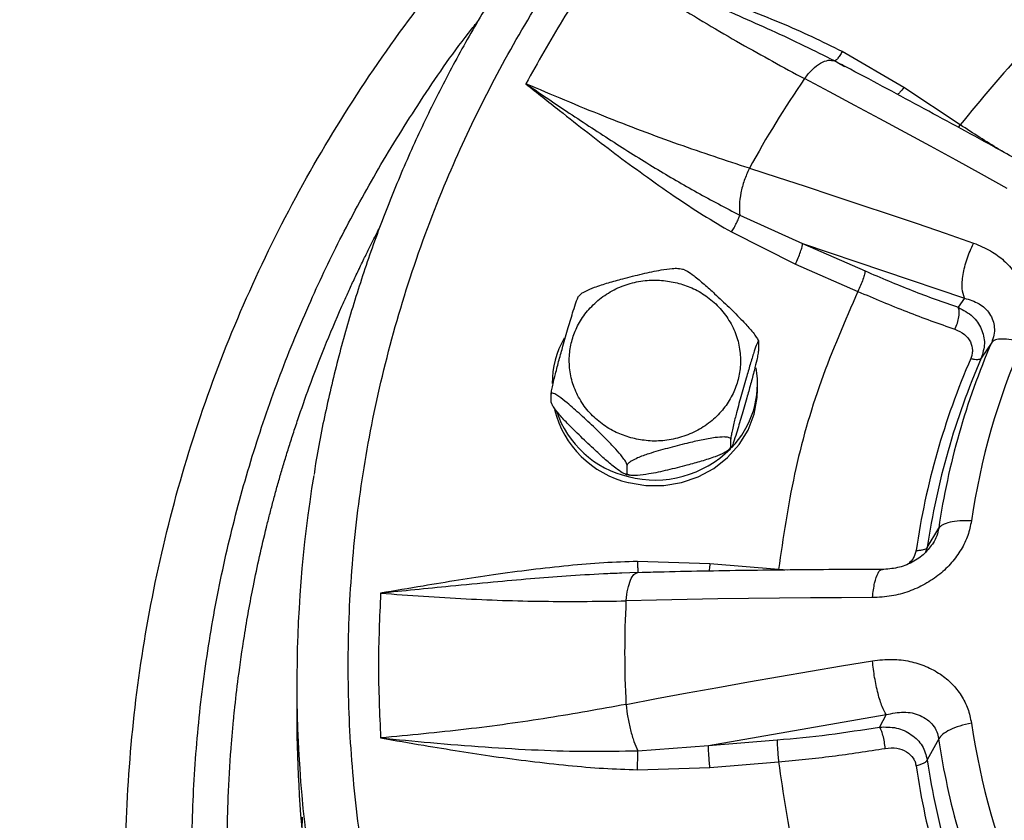
# Model space of a CAD drawing. Units: millimetres. Extents: x -15012 to 32583, y -5677 to 4287.
# Drawn here: x -5819 to -5704, y -3025 to -2931 of the extents above; entities that cross this region are included whole.
import ezdxf

# ---------------------------------------------------------------- set-up
doc = ezdxf.new("R2010")
doc.units = ezdxf.units.MM

msp = doc.modelspace()

# ---------------------------------------------------------------- linework, layer by layer
at = {"color": 7, "linetype": 'Continuous', "lineweight": 25}
for p, q in [((-5715.88, -2939.18), (-5723.06, -2934.96)), ((-5722.78, -2936.74), (-5723.25, -2936.47)), ((-5727.48, -2938.13), (-5727.45, -2938.09)), ((-5709.29, -2943.52), (-5715.88, -2939.18)), ((-5733.91, -2948.6), (-5733.93, -2948.65)), ((-5735.03, -2954.08), (-5727.7, -2957.39)), ((-5736.01, -2956.04), (-5728.54, -2959.78)), ((-5727.7, -2957.39), (-5708.8, -2963.76)), ((-5727.7, -2957.39), (-5720.4, -2960.59)), ((-5707.75, -2957.38), (-5707.73, -2957.33)), ((-5728.54, -2959.78), (-5721.24, -2962.98)), ((-5753.62, -2963.35), (-5753.84, -2963.55)), ((-5708.8, -2963.76), (-5709.51, -2964.84)), ((-5732.85, -2968.88), (-5732.85, -2969.81)), ((-5705.61, -2968.94), (-5706.82, -2970.77)), ((-5732.95, -2974.41), (-5732.95, -2973.73)), ((-5757.05, -2975.91), (-5757.05, -2974.97)), ((-5736.09, -2981.19), (-5736.09, -2980.25)), ((-5736.28, -2981.44), (-5736.06, -2981.23)), ((-5748.19, -2984.23), (-5748.19, -2983.29)), ((-5713.13, -2992.88), (-5711.8, -2990.64)), ((-5738.52, -2994.79), (-5746.98, -2994.51)), ((-5746.94, -2995.83), (-5748.81, -2995.9)), ((-5746.43, -2995.82), (-5746.94, -2995.84)), ((-5730.5, -2995.45), (-5738.52, -2994.79)), ((-5748.32, -2999.13), (-5748.31, -2999.07)), ((-5719.54, -2998.75), (-5719.53, -2998.7)), ((-5719.53, -3006.16), (-5719.54, -3006.11)), ((-5786.77, -3008.74), (-5786.77, -3012.62)), ((-5748.32, -3011.22), (-5748.31, -3011.27)), ((-5738.7, -3016.02), (-5717.93, -3012.41)), ((-5717.93, -3012.41), (-5718.71, -3013.86)), ((-5738.7, -3016.02), (-5730.68, -3015.36)), ((-5711.8, -3015.24), (-5713.13, -3017.7)), ((-5746.94, -3016.63), (-5738.7, -3016.02)), ((-5746.98, -3018.85), (-5738.52, -3018.58)), ((-5738.52, -3018.58), (-5730.5, -3017.92))]:
    msp.add_line(p, q, dxfattribs=at)
at = {"color": 8, "linetype": 'Continuous', "lineweight": 25}
for p, q in [((-5723.25, -2936.47), (-5723.96, -2936.06)), ((-5709.29, -2943.52), (-5709.53, -2943.81)), ((-5713.13, -2992.88), (-5713.33, -2993.45)), ((-5729.41, -2995.53), (-5730.5, -2995.45))]:
    msp.add_line(p, q, dxfattribs=at)
at = {"color": 7, "linetype": 'Continuous', "lineweight": 25, "flags": 128}
for points in [[(-5703.81, -2950.96), (-5706.8, -2949.3), (-5709.77, -2947.66), (-5712.74, -2946.03), (-5715.7, -2944.42), (-5718.66, -2942.83), (-5721.61, -2941.25), (-5724.55, -2939.68), (-5727.48, -2938.13)], [(-5733.91, -2948.6), (-5730.67, -2949.64), (-5727.41, -2950.7), (-5724.15, -2951.77), (-5720.88, -2952.85), (-5717.6, -2953.95), (-5714.32, -2955.06), (-5711.03, -2956.19), (-5707.73, -2957.33)], [(-5748.05, -2985.3), (-5745.99, -2985.64), (-5743.9, -2985.64), (-5741.84, -2985.3), (-5739.88, -2984.63), (-5738.07, -2983.65), (-5736.46, -2982.38), (-5735.12, -2980.88), (-5734.07, -2979.17), (-5733.36, -2977.33), (-5732.99, -2975.39), (-5732.95, -2974.41)], [(-5719.54, -2998.75), (-5723.17, -2998.76), (-5726.78, -2998.78), (-5730.39, -2998.81), (-5734, -2998.85), (-5737.59, -2998.9), (-5741.18, -2998.97), (-5744.75, -2999.04), (-5748.32, -2999.13)], [(-5748.32, -3011.22), (-5744.75, -3010.54), (-5741.18, -3009.88), (-5737.59, -3009.23), (-5734, -3008.58), (-5730.39, -3007.95), (-5726.78, -3007.33), (-5723.17, -3006.71), (-5719.54, -3006.11)]]:
    msp.add_lwpolyline(points, dxfattribs=at)
at = {"color": 7, "linetype": 'Continuous', "lineweight": 25}
for centre, radius, start, end in [((-5626.83, -3007.18), 122.06, 145.5479, 151.3178), ((-5746.2, -2973.75), 10.75, 150.4616, 179.8943), ((-5626.84, -3003.13), 85.87, 156.5356, 171.6333), ((-5626.43, -3001.78), 82.42, 156.5358, 171.6329), ((-5627.11, -3006.01), 88.26, 156.4972, 171.6724), ((-5626.96, -3005.5), 87.09, 156.4985, 171.6705), ((-5743.79, -2973.71), 10.83, 315.9164, 9.6077), ((-5745.39, -2973.98), 11.63, 193.9197, 256.7753), ((-5745.37, -2973.25), 11.68, 198.5184, 256.7063), ((-5744.94, -2972.52), 12.49, 255.5689, 314.8862), ((-5636.52, -3008.74), 150.25, 170.7044, 189.7683), ((-5632.11, -3005.17), 116.37, 177.0228, 182.9772), ((-5636.19, -3012.59), 150.58, 180.0095, 194.006), ((-5626.43, -3001.4), 82.42, 188.3672, 203.464), ((-5626.84, -3002.74), 85.88, 188.3667, 203.4643), ((-5626.96, -3005.09), 87.09, 188.3295, 203.5014), ((-5627.11, -3005.61), 88.26, 188.3276, 203.5028)]:
    msp.add_arc(centre, radius, start, end, dxfattribs=at)
for points, knots in [([(-6206.77, -3289.73), (-6206.53, -3288.15), (-6204.97, -3277.89), (-6201.01, -3259.29), (-6194.87, -3234.02), (-6187.59, -3209.21), (-6179.26, -3184.72), (-6169.83, -3160.48), (-6159.28, -3136.52), (-6147.62, -3112.92), (-6134.94, -3089.84), (-6121.25, -3067.35), (-6106.68, -3045.61), (-6091.26, -3024.65), (-6075.05, -3004.5), (-6057.99, -2985.07), (-6040, -2966.28), (-6021.09, -2948.19), (-6001.28, -2930.84), (-5980.73, -2914.38), (-5959.48, -2898.83), (-5937.7, -2884.33), (-5915.43, -2870.86), (-5892.75, -2858.45), (-5869.55, -2847.03), (-5845.73, -2836.55), (-5821.34, -2827.07), (-5796.4, -2818.62), (-5771.12, -2811.28), (-5745.54, -2805.05), (-5719.86, -2799.98), (-5694.14, -2796.07), (-5668.43, -2793.28), (-5642.62, -2791.6), (-5616.61, -2791.04), (-5590.45, -2791.62), (-5564.17, -2793.35), (-5538, -2796.24), (-5511.99, -2800.28), (-5486.32, -2805.43), (-5461.06, -2811.65), (-5436.24, -2818.91), (-5411.76, -2827.24), (-5387.52, -2836.67), (-5363.56, -2847.22), (-5339.95, -2858.88), (-5316.88, -2871.56), (-5294.39, -2885.25), (-5272.65, -2899.82), (-5251.69, -2915.24), (-5231.54, -2931.45), (-5212.11, -2948.51), (-5193.32, -2966.51), (-5175.23, -2985.41), (-5157.88, -3005.22), (-5141.41, -3025.77), (-5125.87, -3047.02), (-5111.36, -3068.81), (-5097.9, -3091.07), (-5085.49, -3113.75), (-5074.07, -3136.95), (-5063.59, -3160.77), (-5054.11, -3185.16), (-5045.67, -3210.1), (-5038.3, -3235.38), (-5032.16, -3260.98), (-5028.34, -3279.12), (-5026.89, -3288.76), (-5026.74, -3289.73)], [0, 0, 0, 0, 0.0028634, 0.0185389, 0.0339344, 0.0493299, 0.0647255, 0.080121, 0.0957964, 0.1114718, 0.1271473, 0.1428227, 0.1584981, 0.1738936, 0.1892891, 0.2046847, 0.2200802, 0.2357556, 0.251431, 0.2671065, 0.2827819, 0.2984573, 0.3138528, 0.3292484, 0.3446439, 0.3600394, 0.3757148, 0.3913902, 0.4070656, 0.4227411, 0.4384165, 0.453812, 0.4692076, 0.4846031, 0.4999987, 0.515674, 0.5313495, 0.5470248, 0.5627002, 0.5783757, 0.5937712, 0.6091668, 0.6245623, 0.6399577, 0.6556333, 0.6713086, 0.686984, 0.7026595, 0.7183348, 0.7337304, 0.7491259, 0.7645215, 0.779917, 0.7955924, 0.8112678, 0.8269433, 0.8426186, 0.858294, 0.8736896, 0.8890852, 0.9044807, 0.9198762, 0.9355516, 0.951227, 0.9669025, 0.9825778, 0.9982533, 1, 1, 1, 1]), ([(-5616.77, -2848.63), (-5619.32, -2848.66), (-5622.89, -2848.7), (-5628.14, -2848.97), (-5632.6, -2849.3), (-5637.91, -2849.84), (-5643.47, -2850.58), (-5649.27, -2851.54), (-5655.23, -2852.74), (-5661.29, -2854.17), (-5667.41, -2855.85), (-5673.55, -2857.78), (-5679.69, -2859.95), (-5685.8, -2862.37), (-5691.86, -2865.04), (-5697.85, -2867.96), (-5703.76, -2871.12), (-5709.55, -2874.52), (-5715.23, -2878.16), (-5720.77, -2882.02), (-5726.16, -2886.12), (-5731.39, -2890.43), (-5736.45, -2894.96), (-5741.32, -2899.7), (-5746, -2904.63), (-5750.47, -2909.76), (-5754.71, -2915.08), (-5758.74, -2920.57), (-5762.52, -2926.23), (-5766.06, -2932.05), (-5769.35, -2938.01), (-5772.37, -2944.12), (-5775.12, -2950.35), (-5777.6, -2956.71), (-5779.79, -2963.17), (-5781.71, -2969.73), (-5783.3, -2976.37), (-5784.31, -2981.26), (-5784.7, -2983.93), (-5784.76, -2984.36)], [0, 0, 0, 0, 0.0317586, 0.0444519, 0.0655547, 0.0874574, 0.1109549, 0.1354891, 0.1608359, 0.1868173, 0.2133065, 0.2402094, 0.2674557, 0.2949899, 0.3227701, 0.3507625, 0.3789405, 0.4072825, 0.43577, 0.4643891, 0.4931277, 0.5219743, 0.5509223, 0.5799629, 0.6090914, 0.6383028, 0.6675927, 0.6969581, 0.7263955, 0.7559039, 0.7854805, 0.8151244, 0.8448347, 0.8746108, 0.9044524, 0.9343598, 0.9643323, 0.9943709, 1, 1, 1, 1]), ([(-5616.77, -3160.79), (-5620.71, -3160.72), (-5628.67, -3160.56), (-5640.71, -3159.28), (-5652.89, -3157.17), (-5665.11, -3154.11), (-5676.59, -3150.32), (-5687.26, -3145.96), (-5697.08, -3141.18), (-5706.62, -3135.75), (-5715.8, -3129.68), (-5724.56, -3122.99), (-5732.83, -3115.74), (-5740.54, -3107.97), (-5747.66, -3099.74), (-5754.12, -3091.11), (-5759.9, -3082.15), (-5764.98, -3072.93), (-5769.63, -3062.9), (-5773.66, -3052.11), (-5776.91, -3040.62), (-5779.17, -3029.18), (-5780.48, -3017.87), (-5780.91, -3006.68), (-5780.48, -2995.5), (-5779.17, -2984.19), (-5776.91, -2972.75), (-5773.66, -2961.26), (-5769.63, -2950.47), (-5764.98, -2940.44), (-5759.9, -2931.22), (-5754.12, -2922.26), (-5747.66, -2913.63), (-5740.54, -2905.39), (-5732.83, -2897.63), (-5724.56, -2890.37), (-5715.8, -2883.69), (-5706.62, -2877.61), (-5697.08, -2872.18), (-5687.27, -2867.41), (-5676.59, -2863.05), (-5665.11, -2859.26), (-5652.89, -2856.2), (-5640.71, -2854.09), (-5628.67, -2852.81), (-5620.71, -2852.65), (-5616.77, -2852.57)], [0, 0, 0, 0, 0.02291, 0.046401, 0.070439, 0.094983, 0.119987, 0.141257, 0.162702, 0.184309, 0.206145, 0.228046, 0.25, 0.271953, 0.293854, 0.315691, 0.337297, 0.358742, 0.380013, 0.405017, 0.42956, 0.453598, 0.477089, 0.5, 0.52291, 0.546401, 0.570439, 0.594983, 0.619987, 0.641257, 0.662702, 0.684309, 0.706145, 0.728046, 0.75, 0.771953, 0.793854, 0.815691, 0.837297, 0.858742, 0.880013, 0.905017, 0.92956, 0.953598, 0.977089, 1, 1, 1, 1]), ([(-5683.99, -2919.75), (-5687.15, -2922.05), (-5693.45, -2926.64), (-5701.95, -2934.62), (-5706.84, -2940.55), (-5709.29, -2943.52)], [0, 0, 0, 0, 0.333254, 0.666738, 1, 1, 1, 1]), ([(-5751.02, -2924.09), (-5752.63, -2926.47), (-5755.85, -2931.23), (-5758.63, -2936.23), (-5760.02, -2938.73)], [0, 0, 0, 0, 0.499997, 1, 1, 1, 1]), ([(-5723.06, -2934.96), (-5724.23, -2934.39), (-5726.6, -2933.21), (-5730.37, -2931.57), (-5734.34, -2929.97), (-5738.36, -2928.45), (-5742.35, -2927.04), (-5746.54, -2925.6), (-5749.44, -2924.62), (-5751.02, -2924.09)], [0, 0, 0, 0, 0.130225, 0.266343, 0.411201, 0.558087, 0.694926, 0.833549, 1, 1, 1, 1]), ([(-5751.02, -2924.09), (-5748.28, -2925.86), (-5742.88, -2929.36), (-5734.98, -2934.06), (-5729.95, -2936.79), (-5727.48, -2938.13)], [0, 0, 0, 0, 0.344216, 0.677548, 1, 1, 1, 1]), ([(-5723.96, -2936.06), (-5725.13, -2935.48), (-5727.55, -2934.26), (-5731.26, -2932.53), (-5735.1, -2930.81), (-5739.19, -2929.05), (-5743.29, -2927.32), (-5747.31, -2925.64), (-5749.8, -2924.6), (-5751.02, -2924.09)], [0, 0, 0, 0, 0.1340061, 0.2781375, 0.4170207, 0.5620795, 0.7284991, 0.8670843, 1, 1, 1, 1]), ([(-5723.06, -2934.96), (-5723.16, -2935.13), (-5723.36, -2935.46), (-5723.63, -2935.83), (-5723.85, -2936.05), (-5723.93, -2936.06), (-5723.96, -2936.06)], [0, 0, 0, 0, 0.254403, 0.513964, 0.766077, 1, 1, 1, 1]), ([(-5727.45, -2938.09), (-5727.14, -2937.72), (-5726.54, -2936.98), (-5725.59, -2936.27), (-5724.68, -2935.9), (-5724.2, -2936.01), (-5723.96, -2936.06)], [0, 0, 0, 0, 0.249999, 0.500004, 0.750007, 1, 1, 1, 1]), ([(-5700.38, -2948.86), (-5702.06, -2947.92), (-5706.64, -2945.36), (-5714.05, -2941.34), (-5720, -2938.14), (-5723.04, -2936.55), (-5723.24, -2936.45)], [0, 0, 0, 0, 0.218005, 0.595505, 0.973645, 1, 1, 1, 1]), ([(-5760.02, -2938.73), (-5758.71, -2939.77), (-5756.31, -2941.68), (-5752.85, -2944.4), (-5749.59, -2946.91), (-5746.22, -2949.38), (-5742.79, -2951.79), (-5739.39, -2954.05), (-5737.12, -2955.39), (-5736.01, -2956.04)], [0, 0, 0, 0, 0.1699077, 0.3114587, 0.4463412, 0.5875178, 0.7346807, 0.8706963, 1, 1, 1, 1]), ([(-5760.02, -2938.73), (-5758.44, -2939.8), (-5755.12, -2942.05), (-5750.1, -2945.35), (-5745.03, -2948.53), (-5740.04, -2951.46), (-5736.7, -2953.21), (-5735.03, -2954.08)], [0, 0, 0, 0, 0.19402, 0.406675, 0.613228, 0.806516, 1, 1, 1, 1]), ([(-5733.91, -2948.6), (-5736.65, -2947.7), (-5742.23, -2945.86), (-5750.99, -2942.56), (-5756.98, -2940.02), (-5760.02, -2938.73)], [0, 0, 0, 0, 0.322435, 0.655766, 1, 1, 1, 1]), ([(-5733.93, -2948.65), (-5734.14, -2949.1), (-5734.54, -2950), (-5734.93, -2951.48), (-5735.13, -2952.91), (-5735.06, -2953.69), (-5735.03, -2954.08)], [0, 0, 0, 0, 0.249993, 0.499995, 0.749995, 1, 1, 1, 1]), ([(-5736.01, -2956.04), (-5735.91, -2955.88), (-5735.7, -2955.54), (-5735.4, -2954.99), (-5735.16, -2954.47), (-5735.07, -2954.21), (-5735.03, -2954.08)], [0, 0, 0, 0, 0.243978, 0.499978, 0.755987, 1, 1, 1, 1]), ([(-5728.54, -2959.78), (-5728.43, -2959.55), (-5728.21, -2959.08), (-5727.93, -2958.36), (-5727.73, -2957.74), (-5727.71, -2957.51), (-5727.7, -2957.39)], [0, 0, 0, 0, 0.249996, 0.499987, 0.749984, 1, 1, 1, 1]), ([(-5708.8, -2963.76), (-5708.91, -2963.42), (-5709.13, -2962.74), (-5708.99, -2961.05), (-5708.54, -2959.15), (-5708.01, -2957.97), (-5707.75, -2957.38)], [0, 0, 0, 0, 0.2500001, 0.5, 0.7499954, 1, 1, 1, 1]), ([(-5707.73, -2957.33), (-5707.05, -2957.61), (-5705.76, -2958.15), (-5704.15, -2959.33), (-5702.91, -2960.72), (-5702, -2962.26), (-5701.45, -2963.9), (-5701.29, -2965.59), (-5701.43, -2967.31), (-5701.84, -2968.41), (-5702.04, -2968.96)], [0, 0, 0, 0, 0.147496, 0.279808, 0.407415, 0.534967, 0.652032, 0.768827, 0.885488, 1, 1, 1, 1]), ([(-5753.63, -2963.33), (-5753.6, -2963.3), (-5753.46, -2963.17), (-5752.92, -2962.87), (-5751.86, -2962.43), (-5750.37, -2961.96), (-5748.5, -2961.44), (-5746.44, -2960.93), (-5744.48, -2960.5), (-5743.09, -2960.3), (-5742.33, -2960.27), (-5742.1, -2960.32), (-5742.02, -2960.34)], [0, 0, 0, 0, 0.016877, 0.072489, 0.166362, 0.298358, 0.433817, 0.617813, 0.793788, 0.904957, 0.96839, 1, 1, 1, 1]), ([(-5741.5, -2960.47), (-5741.57, -2960.44), (-5741.74, -2960.39), (-5741.91, -2960.36), (-5742.02, -2960.34)], [0, 0, 0, 0, 0.410962, 1, 1, 1, 1]), ([(-5741.5, -2960.46), (-5741.39, -2960.51), (-5741.08, -2960.63), (-5740.27, -2961.23), (-5739.19, -2962.14), (-5737.82, -2963.38), (-5736.31, -2964.8), (-5734.88, -2966.21), (-5733.85, -2967.33), (-5733.28, -2968.05), (-5732.98, -2968.49), (-5732.86, -2968.75), (-5732.85, -2968.84), (-5732.85, -2968.88)], [0, 0, 0, 0, 0.0522858, 0.141351, 0.2665947, 0.3951208, 0.5696779, 0.736655, 0.8421286, 0.9023154, 0.9472187, 0.9817031, 1, 1, 1, 1]), ([(-5720.4, -2960.59), (-5720.41, -2960.71), (-5720.44, -2960.94), (-5720.63, -2961.56), (-5720.91, -2962.28), (-5721.13, -2962.74), (-5721.24, -2962.98)], [0, 0, 0, 0, 0.249995, 0.499985, 0.750024, 1, 1, 1, 1]), ([(-5720.4, -2960.59), (-5718.56, -2961.37), (-5714.89, -2962.94), (-5711.31, -2964.21), (-5709.51, -2964.84)], [0, 0, 0, 0, 0.500008, 1, 1, 1, 1]), ([(-5747.54, -2980.13), (-5748.12, -2979.96), (-5749.31, -2979.59), (-5750.97, -2978.63), (-5752.46, -2977.36), (-5753.67, -2975.79), (-5754.51, -2974.02), (-5754.94, -2972.17), (-5754.98, -2970.35), (-5754.66, -2968.61), (-5754.01, -2966.96), (-5753.01, -2965.4), (-5751.65, -2964), (-5749.98, -2962.86), (-5748.1, -2962.07), (-5746.13, -2961.67), (-5744.19, -2961.62), (-5742.96, -2961.86), (-5742.36, -2961.98)], [0, 0, 0, 0, 0.05826, 0.120008, 0.184321, 0.25, 0.315683, 0.379996, 0.441743, 0.500002, 0.558262, 0.620007, 0.684322, 0.750001, 0.81568, 0.879995, 0.941744, 1, 1, 1, 1]), ([(-5742.36, -2961.98), (-5741.78, -2962.16), (-5740.58, -2962.52), (-5738.93, -2963.48), (-5737.44, -2964.76), (-5736.23, -2966.33), (-5735.39, -2968.09), (-5734.95, -2969.95), (-5734.92, -2971.77), (-5735.24, -2973.5), (-5735.88, -2975.16), (-5736.88, -2976.72), (-5738.24, -2978.12), (-5739.91, -2979.25), (-5741.79, -2980.04), (-5743.76, -2980.45), (-5745.71, -2980.5), (-5746.94, -2980.25), (-5747.54, -2980.13)], [0, 0, 0, 0, 0.058259, 0.120007, 0.184319, 0.249998, 0.31568, 0.379995, 0.441742, 0.5, 0.558259, 0.620008, 0.684324, 0.750002, 0.815681, 0.879996, 0.941744, 1, 1, 1, 1]), ([(-5757.05, -2974.97), (-5757.05, -2974.9), (-5757.04, -2974.77), (-5756.97, -2974.36), (-5756.82, -2973.64), (-5756.53, -2972.45), (-5756.13, -2970.96), (-5755.63, -2969.16), (-5755.08, -2967.23), (-5754.55, -2965.46), (-5754.17, -2964.28), (-5753.97, -2963.75), (-5753.87, -2963.53), (-5753.85, -2963.54), (-5753.85, -2963.54)], [0, 0, 0, 0, 0.032324, 0.064506, 0.116327, 0.203814, 0.326841, 0.453082, 0.624554, 0.788569, 0.892175, 0.951294, 0.995405, 1, 1, 1, 1]), ([(-5721.24, -2962.98), (-5722.75, -2966.45), (-5725.77, -2973.4), (-5728.88, -2984.3), (-5729.96, -2991.73), (-5730.5, -2995.45)], [0, 0, 0, 0, 0.333253, 0.666741, 1, 1, 1, 1]), ([(-5721.24, -2962.98), (-5719.33, -2963.79), (-5715.5, -2965.42), (-5711.77, -2966.74), (-5709.9, -2967.4)], [0, 0, 0, 0, 0.4999949, 1, 1, 1, 1]), ([(-5709.9, -2967.4), (-5709.8, -2967.16), (-5709.59, -2966.69), (-5709.42, -2965.93), (-5709.37, -2965.25), (-5709.47, -2964.98), (-5709.51, -2964.84)], [0, 0, 0, 0, 0.25001, 0.500007, 0.750021, 1, 1, 1, 1]), ([(-5709.51, -2964.84), (-5708.92, -2965.16), (-5707.77, -2965.77), (-5706.73, -2967.32), (-5706.31, -2969.06), (-5706.65, -2970.2), (-5706.82, -2970.77)], [0, 0, 0, 0, 0.2691395, 0.5138604, 0.759595, 1, 1, 1, 1]), ([(-5708.8, -2963.76), (-5708.21, -2963.95), (-5707.03, -2964.3), (-5705.96, -2965.31), (-5705.45, -2966.33), (-5705.27, -2967.17), (-5705.3, -2968.05), (-5705.51, -2968.65), (-5705.61, -2968.94)], [0, 0, 0, 0, 0.268804, 0.527123, 0.654633, 0.771934, 0.889438, 1, 1, 1, 1]), ([(-5709.9, -2967.4), (-5709.51, -2967.58), (-5708.76, -2967.92), (-5708.04, -2968.82), (-5707.83, -2969.69), (-5707.89, -2970.36), (-5708, -2970.67), (-5708.05, -2970.81)], [0, 0, 0, 0, 0.284115, 0.549273, 0.790154, 0.898816, 1, 1, 1, 1]), ([(-5732.85, -2968.88), (-5732.85, -2968.84), (-5732.86, -2968.77), (-5732.93, -2968.85), (-5733.08, -2969.19), (-5733.37, -2970.04), (-5733.77, -2971.33), (-5734.27, -2973.04), (-5734.82, -2974.98), (-5735.35, -2976.88), (-5735.72, -2978.36), (-5735.93, -2979.27), (-5736.04, -2979.82), (-5736.09, -2980.12), (-5736.09, -2980.21), (-5736.09, -2980.25)], [0, 0, 0, 0, 0.030863, 0.061595, 0.111073, 0.194614, 0.31209, 0.432641, 0.596377, 0.752989, 0.851918, 0.908371, 0.950488, 0.982831, 1, 1, 1, 1]), ([(-5702.04, -2968.96), (-5702.47, -2968.84), (-5703.34, -2968.61), (-5704.42, -2968.51), (-5705.24, -2968.6), (-5705.49, -2968.83), (-5705.61, -2968.94)], [0, 0, 0, 0, 0.250019, 0.499994, 0.750019, 1, 1, 1, 1]), ([(-5732.85, -2969.81), (-5732.85, -2969.88), (-5732.86, -2970.01), (-5732.93, -2970.42), (-5733.08, -2971.14), (-5733.37, -2972.33), (-5733.77, -2973.83), (-5734.27, -2975.63), (-5734.82, -2977.55), (-5735.35, -2979.32), (-5735.72, -2980.49), (-5735.93, -2981.05), (-5736.04, -2981.27), (-5736.09, -2981.28), (-5736.09, -2981.21), (-5736.09, -2981.19)], [0, 0, 0, 0, 0.0308638, 0.0615871, 0.1110702, 0.1946034, 0.313318, 0.4326794, 0.5964018, 0.7530105, 0.8519311, 0.9083831, 0.9504913, 0.9828369, 1, 1, 1, 1]), ([(-5708.05, -2970.81), (-5707.9, -2970.85), (-5707.6, -2970.92), (-5707.23, -2970.94), (-5706.95, -2970.89), (-5706.86, -2970.81), (-5706.82, -2970.77)], [0, 0, 0, 0, 0.249977, 0.499973, 0.750004, 1, 1, 1, 1]), ([(-5748.19, -2983.29), (-5748.2, -2983.23), (-5748.23, -2983.11), (-5748.42, -2982.77), (-5748.83, -2982.19), (-5749.63, -2981.27), (-5750.71, -2980.15), (-5752.08, -2978.82), (-5753.58, -2977.41), (-5755.02, -2976.13), (-5756.04, -2975.32), (-5756.62, -2974.95), (-5756.92, -2974.84), (-5757.04, -2974.87), (-5757.05, -2974.94), (-5757.05, -2974.97)], [0, 0, 0, 0, 0.0308586, 0.0615873, 0.1110612, 0.194599, 0.3133196, 0.4326701, 0.5963999, 0.753011, 0.8519345, 0.9083757, 0.9504973, 0.9828365, 1, 1, 1, 1]), ([(-5748.19, -2984.23), (-5748.2, -2984.27), (-5748.23, -2984.35), (-5748.42, -2984.34), (-5748.83, -2984.13), (-5749.63, -2983.56), (-5750.71, -2982.65), (-5752.08, -2981.39), (-5753.58, -2979.98), (-5755.02, -2978.57), (-5756.04, -2977.45), (-5756.62, -2976.73), (-5756.92, -2976.29), (-5757.04, -2976.03), (-5757.05, -2975.94), (-5757.05, -2975.91)], [0, 0, 0, 0, 0.030858, 0.061588, 0.11106, 0.1946, 0.313318, 0.432671, 0.596401, 0.753012, 0.851934, 0.908377, 0.950492, 0.982839, 1, 1, 1, 1]), ([(-5736.09, -2980.25), (-5736.11, -2980.2), (-5736.14, -2980.11), (-5736.4, -2980.01), (-5736.96, -2979.96), (-5738.05, -2980.06), (-5739.53, -2980.33), (-5741.41, -2980.77), (-5743.46, -2981.29), (-5745.41, -2981.84), (-5746.82, -2982.35), (-5747.6, -2982.73), (-5748.01, -2982.99), (-5748.17, -2983.18), (-5748.19, -2983.26), (-5748.19, -2983.29)], [0, 0, 0, 0, 0.030867, 0.06159, 0.111067, 0.194603, 0.31332, 0.43268, 0.596399, 0.753012, 0.851941, 0.908384, 0.950495, 0.982841, 1, 1, 1, 1]), ([(-5736.09, -2981.19), (-5736.11, -2981.24), (-5736.14, -2981.35), (-5736.4, -2981.58), (-5736.96, -2981.91), (-5738.05, -2982.36), (-5739.53, -2982.83), (-5741.41, -2983.34), (-5743.46, -2983.86), (-5745.41, -2984.28), (-5746.82, -2984.48), (-5747.6, -2984.5), (-5748.01, -2984.44), (-5748.17, -2984.34), (-5748.19, -2984.26), (-5748.19, -2984.23)], [0, 0, 0, 0, 0.030861, 0.061587, 0.111063, 0.194599, 0.313317, 0.432678, 0.596397, 0.75301, 0.851941, 0.908384, 0.950496, 0.982841, 1, 1, 1, 1]), ([(-5748.4, -2984.32), (-5748.33, -2984.34), (-5748.16, -2984.39), (-5747.99, -2984.43), (-5747.88, -2984.44)], [0, 0, 0, 0, 0.41097, 1, 1, 1, 1]), ([(-5707.98, -2989.79), (-5708.09, -2990.35), (-5708.33, -2991.51), (-5709.15, -2993.16), (-5710.24, -2994.7), (-5711.68, -2996.07), (-5713.38, -2997.2), (-5715.28, -2998.08), (-5717.36, -2998.63), (-5718.79, -2998.71), (-5719.54, -2998.75)], [0, 0, 0, 0, 0.113286, 0.230696, 0.349795, 0.46935, 0.598576, 0.726892, 0.857597, 1, 1, 1, 1]), ([(-5707.98, -2989.79), (-5708.44, -2989.77), (-5709.37, -2989.75), (-5710.52, -2989.92), (-5711.4, -2990.21), (-5711.67, -2990.49), (-5711.8, -2990.64)], [0, 0, 0, 0, 0.249986, 0.499984, 0.750002, 1, 1, 1, 1]), ([(-5712.42, -2992.33), (-5712.74, -2992.77), (-5713.39, -2993.68), (-5714.9, -2994.68), (-5716.62, -2995.34), (-5717.82, -2995.42), (-5718.43, -2995.46)], [0, 0, 0, 0, 0.232254, 0.478984, 0.736702, 1, 1, 1, 1]), ([(-5714.45, -2993.23), (-5714.28, -2993.23), (-5713.96, -2993.22), (-5713.57, -2993.15), (-5713.26, -2993.04), (-5713.17, -2992.93), (-5713.13, -2992.88)], [0, 0, 0, 0, 0.249967, 0.499964, 0.750042, 1, 1, 1, 1]), ([(-5746.98, -2994.51), (-5748.3, -2994.56), (-5750.99, -2994.66), (-5755.12, -2995.01), (-5759.41, -2995.49), (-5763.7, -2996.06), (-5767.91, -2996.71), (-5772.3, -2997.43), (-5775.33, -2997.95), (-5776.98, -2998.23)], [0, 0, 0, 0, 0.130234, 0.266364, 0.411249, 0.558162, 0.695021, 0.833591, 1, 1, 1, 1]), ([(-5748.31, -2999.07), (-5748.26, -2998.62), (-5748.14, -2997.7), (-5747.81, -2996.66), (-5747.4, -2995.96), (-5747.09, -2995.87), (-5746.94, -2995.83)], [0, 0, 0, 0, 0.249998, 0.500007, 0.749995, 1, 1, 1, 1]), ([(-5718.36, -2995.47), (-5720.45, -2995.47), (-5725.99, -2995.47), (-5734.92, -2995.58), (-5742.18, -2995.7), (-5746, -2995.81), (-5746.43, -2995.82)], [0, 0, 0, 0, 0.22147, 0.586574, 0.953684, 1, 1, 1, 1]), ([(-5776.98, -2998.23), (-5777.11, -3001.05), (-5777.36, -3006.68), (-5777.11, -3012.32), (-5776.98, -3015.14)], [0, 0, 0, 0, 0.500001, 1, 1, 1, 1]), ([(-5776.98, -2998.23), (-5773.64, -2998.47), (-5767.07, -2998.95), (-5757.45, -2999.24), (-5751.33, -2999.17), (-5748.32, -2999.13)], [0, 0, 0, 0, 0.344219, 0.677554, 1, 1, 1, 1]), ([(-5719.54, -3006.11), (-5718.76, -3006.03), (-5717.29, -3005.87), (-5715.17, -3006.12), (-5713.28, -3006.73), (-5711.61, -3007.61), (-5710.21, -3008.77), (-5709.14, -3010.15), (-5708.33, -3011.69), (-5708.09, -3012.83), (-5707.98, -3013.39)], [0, 0, 0, 0, 0.148299, 0.281051, 0.408949, 0.536671, 0.653482, 0.770001, 0.886265, 1, 1, 1, 1]), ([(-5717.93, -3012.41), (-5718.09, -3012.13), (-5718.41, -3011.58), (-5718.9, -3009.98), (-5719.31, -3008.07), (-5719.46, -3006.8), (-5719.53, -3006.16)], [0, 0, 0, 0, 0.2500026, 0.5000046, 0.7499992, 1, 1, 1, 1]), ([(-5748.32, -3011.22), (-5751.33, -3011.76), (-5757.45, -3012.87), (-5767.07, -3014.2), (-5773.64, -3014.82), (-5776.98, -3015.14)], [0, 0, 0, 0, 0.322432, 0.65577, 1, 1, 1, 1]), ([(-5748.31, -3011.27), (-5748.26, -3011.76), (-5748.14, -3012.73), (-5747.81, -3014.22), (-5747.4, -3015.6), (-5747.09, -3016.29), (-5746.94, -3016.63)], [0, 0, 0, 0, 0.249996, 0.5, 0.75, 1, 1, 1, 1]), ([(-5717.93, -3012.41), (-5717.24, -3012.27), (-5715.89, -3011.99), (-5714.24, -3012.32), (-5713.12, -3012.95), (-5712.46, -3013.6), (-5711.99, -3014.36), (-5711.86, -3014.95), (-5711.8, -3015.24)], [0, 0, 0, 0, 0.268796, 0.527115, 0.66057, 0.782437, 0.894722, 1, 1, 1, 1]), ([(-5730.68, -3015.36), (-5728.66, -3015.18), (-5724.62, -3014.8), (-5720.68, -3014.17), (-5718.71, -3013.86)], [0, 0, 0, 0, 0.500003, 1, 1, 1, 1]), ([(-5718.71, -3013.86), (-5718.04, -3013.85), (-5716.71, -3013.83), (-5714.94, -3014.66), (-5713.6, -3015.97), (-5713.28, -3017.13), (-5713.13, -3017.7)], [0, 0, 0, 0, 0.257002, 0.510872, 0.759649, 1, 1, 1, 1]), ([(-5718.04, -3016.35), (-5718.07, -3016.09), (-5718.13, -3015.58), (-5718.3, -3014.82), (-5718.51, -3014.19), (-5718.64, -3013.97), (-5718.71, -3013.86)], [0, 0, 0, 0, 0.250001, 0.499984, 0.750003, 1, 1, 1, 1]), ([(-5707.98, -3013.39), (-5708.44, -3013.5), (-5709.37, -3013.72), (-5710.52, -3014.18), (-5711.4, -3014.7), (-5711.67, -3015.06), (-5711.8, -3015.24)], [0, 0, 0, 0, 0.249985, 0.499992, 0.750004, 1, 1, 1, 1]), ([(-5776.98, -3015.14), (-5775.31, -3015.42), (-5772.23, -3015.95), (-5767.82, -3016.67), (-5763.68, -3017.31), (-5759.45, -3017.87), (-5755.18, -3018.35), (-5751, -3018.71), (-5748.3, -3018.81), (-5746.98, -3018.85)], [0, 0, 0, 0, 0.16868, 0.309294, 0.443724, 0.584768, 0.732082, 0.869403, 1, 1, 1, 1]), ([(-5776.98, -3015.14), (-5775.04, -3015.32), (-5770.97, -3015.71), (-5764.84, -3016.21), (-5758.7, -3016.56), (-5752.75, -3016.74), (-5748.88, -3016.67), (-5746.94, -3016.63)], [0, 0, 0, 0, 0.194021, 0.406676, 0.613218, 0.806513, 1, 1, 1, 1]), ([(-5730.68, -3015.36), (-5730.67, -3015.48), (-5730.67, -3015.72), (-5730.63, -3016.38), (-5730.57, -3017.15), (-5730.53, -3017.66), (-5730.5, -3017.92)], [0, 0, 0, 0, 0.249974, 0.499991, 0.749994, 1, 1, 1, 1]), ([(-5746.98, -3018.85), (-5746.98, -3018.66), (-5746.97, -3018.26), (-5746.95, -3017.64), (-5746.94, -3017.06), (-5746.94, -3016.77), (-5746.94, -3016.63)], [0, 0, 0, 0, 0.24402, 0.500005, 0.755988, 1, 1, 1, 1]), ([(-5738.52, -3018.58), (-5738.55, -3018.32), (-5738.59, -3017.81), (-5738.65, -3017.04), (-5738.69, -3016.38), (-5738.7, -3016.14), (-5738.7, -3016.02)], [0, 0, 0, 0, 0.250005, 0.500011, 0.749999, 1, 1, 1, 1]), ([(-5730.5, -3017.92), (-5728.4, -3017.72), (-5724.2, -3017.33), (-5720.09, -3016.67), (-5718.04, -3016.35)], [0, 0, 0, 0, 0.500004, 1, 1, 1, 1]), ([(-5718.04, -3016.35), (-5717.58, -3016.31), (-5716.7, -3016.24), (-5715.54, -3016.67), (-5714.86, -3017.32), (-5714.54, -3017.92), (-5714.48, -3018.24), (-5714.45, -3018.39)], [0, 0, 0, 0, 0.284119, 0.54925, 0.790136, 0.898815, 1, 1, 1, 1]), ([(-5714.45, -3018.39), (-5714.28, -3018.35), (-5713.96, -3018.26), (-5713.57, -3018.09), (-5713.26, -3017.9), (-5713.17, -3017.77), (-5713.13, -3017.7)], [0, 0, 0, 0, 0.249957, 0.499933, 0.750018, 1, 1, 1, 1]), ([(-5730.5, -3017.92), (-5729.96, -3021.64), (-5728.88, -3029.07), (-5725.77, -3039.97), (-5722.75, -3046.92), (-5721.24, -3050.39)], [0, 0, 0, 0, 0.333254, 0.66674, 1, 1, 1, 1])]:
    msp.add_open_spline(points, degree=3, knots=knots, dxfattribs=at)
at = {"color": 8, "linetype": 'Continuous', "lineweight": 25}
for points, knots in [([(-5616.77, -3211.38), (-5621.73, -3211.27), (-5631.68, -3211.06), (-5646.53, -3209.3), (-5661.21, -3206.51), (-5675.57, -3202.62), (-5689.55, -3197.66), (-5703.12, -3191.67), (-5716.17, -3184.66), (-5728.59, -3176.71), (-5740.29, -3167.89), (-5751.25, -3158.2), (-5761.41, -3147.72), (-5770.66, -3136.53), (-5778.94, -3124.73), (-5786.23, -3112.36), (-5792.49, -3099.46), (-5797.67, -3086.16), (-5801.71, -3072.58), (-5804.62, -3058.78), (-5806.38, -3044.79), (-5806.97, -3030.74), (-5806.38, -3016.75), (-5804.62, -3002.91), (-5801.71, -2989.26), (-5797.65, -2975.87), (-5792.47, -2962.89), (-5786.23, -2950.4), (-5778.95, -2938.42), (-5770.65, -2927.01), (-5761.41, -2916.27), (-5751.27, -2906.34), (-5742.1, -2898.44), (-5736.02, -2894.21), (-5733.86, -2892.7)], [0, 0, 0, 0, 0.031575, 0.063388, 0.095224, 0.126854, 0.158403, 0.190125, 0.221987, 0.253694, 0.285246, 0.316897, 0.348772, 0.380533, 0.412099, 0.443703, 0.47552, 0.507345, 0.538962, 0.570527, 0.602278, 0.634156, 0.665817, 0.697355, 0.72906, 0.76092, 0.792654, 0.824202, 0.855821, 0.887648, 0.919471, 0.951058, 0.98263, 1, 1, 1, 1]), ([(-5616.77, -3202.44), (-5621.19, -3202.35), (-5630.06, -3202.17), (-5643.3, -3200.73), (-5653.52, -3198.93), (-5660.78, -3197.29), (-5665.14, -3196.19), (-5669.48, -3194.99), (-5673.79, -3193.69), (-5678.08, -3192.27), (-5682.06, -3190.86), (-5686.57, -3189.14), (-5691.85, -3186.97), (-5698.36, -3184.02), (-5705.44, -3180.44), (-5712.44, -3176.51), (-5719.27, -3172.27), (-5725.85, -3167.79), (-5732.6, -3162.74), (-5739.41, -3157.12), (-5746.79, -3150.38), (-5754.29, -3142.69), (-5761.53, -3134.22), (-5767.76, -3125.95), (-5772.2, -3119.31), (-5775.25, -3114.34), (-5777.2, -3110.98), (-5779.01, -3107.71), (-5780.67, -3104.54), (-5782.19, -3101.51), (-5783.69, -3098.36), (-5786.31, -3092.53), (-5789.7, -3083.92), (-5793.23, -3072.69), (-5795.89, -3061.57), (-5797.72, -3050.61), (-5798.79, -3039.83), (-5799.13, -3029.44), (-5798.82, -3019.41), (-5797.93, -3009.75), (-5796.47, -3000.21), (-5794.45, -2990.84), (-5791.89, -2981.66), (-5788.81, -2972.74), (-5785.34, -2964.33), (-5781.5, -2956.31), (-5777.25, -2948.5), (-5772.31, -2940.63), (-5768.42, -2934.91), (-5766.02, -2931.93), (-5765.66, -2931.49)], [0, 0, 0, 0, 0.033312, 0.066737, 0.100246, 0.111547, 0.122889, 0.134214, 0.145562, 0.156932, 0.168365, 0.17752, 0.193494, 0.211682, 0.231763, 0.253788, 0.272813, 0.293081, 0.314599, 0.337356, 0.360829, 0.391533, 0.4203, 0.447138, 0.472004, 0.482527, 0.492739, 0.50248, 0.511807, 0.520797, 0.529108, 0.53927, 0.571105, 0.602147, 0.632416, 0.661916, 0.690656, 0.718986, 0.745113, 0.771102, 0.796938, 0.82262, 0.848164, 0.873556, 0.898493, 0.92117, 0.944881, 0.969646, 0.995458, 1, 1, 1, 1]), ([(-5715.88, -2939.18), (-5716.04, -2939.37), (-5716.3, -2939.72), (-5716.51, -2939.9), (-5716.61, -2939.98)], [0, 0, 0, 0, 0.566753, 1, 1, 1, 1]), ([(-5704.21, -2946.73), (-5704.4, -2946.61), (-5705.32, -2946.06), (-5707.02, -2944.99), (-5708.52, -2944.01), (-5709.29, -2943.52)], [0, 0, 0, 0, 0.110867, 0.551029, 1, 1, 1, 1]), ([(-5619.78, -3197.99), (-5622.7, -3197.9), (-5628.2, -3197.75), (-5636.87, -3196.99), (-5644.6, -3195.95), (-5652.81, -3194.5), (-5659.64, -3193.02), (-5666.79, -3191.17), (-5673.02, -3189.3), (-5680.83, -3186.62), (-5689.45, -3183.21), (-5698.9, -3178.83), (-5707.9, -3174.02), (-5716.6, -3168.72), (-5724.46, -3163.3), (-5731.52, -3157.87), (-5736.2, -3153.91), (-5739.18, -3151.24), (-5740.56, -3149.97), (-5741.97, -3148.66), (-5743.39, -3147.3), (-5744.81, -3145.91), (-5746.13, -3144.59), (-5747.29, -3143.4), (-5748.56, -3142.08), (-5749.94, -3140.62), (-5751.39, -3139.03), (-5752.56, -3137.73), (-5753.5, -3136.66), (-5754.42, -3135.6), (-5755.53, -3134.3), (-5756.95, -3132.59), (-5758.46, -3130.72), (-5759.88, -3128.91), (-5761.15, -3127.25), (-5762.42, -3125.55), (-5763.8, -3123.66), (-5765.43, -3121.36), (-5767.11, -3118.88), (-5768.68, -3116.48), (-5770.03, -3114.34), (-5771.35, -3112.18), (-5772.8, -3109.71), (-5774.36, -3106.92), (-5775.8, -3104.22), (-5777.06, -3101.76), (-5778.08, -3099.72), (-5778.97, -3097.87), (-5779.83, -3096.04), (-5780.76, -3094.02), (-5781.82, -3091.62), (-5783.12, -3088.53), (-5784.6, -3084.78), (-5786.19, -3080.41), (-5787.71, -3075.73), (-5789.23, -3070.53), (-5790.59, -3065.17), (-5791.69, -3060.07), (-5792.48, -3055.87), (-5792.96, -3052.91), (-5793.28, -3050.74), (-5793.53, -3048.94), (-5793.81, -3046.72), (-5794.08, -3044.27), (-5794.29, -3042.09), (-5794.43, -3040.31), (-5794.53, -3038.91), (-5794.62, -3037.53), (-5794.7, -3036.16), (-5794.76, -3034.8), (-5794.81, -3033.36), (-5794.86, -3031.62), (-5794.9, -3029.38), (-5794.9, -3026.13), (-5794.79, -3021.73), (-5794.56, -3017.68), (-5794.34, -3014.99), (-5794.25, -3013.99), (-5794.19, -3013.36), (-5794.13, -3012.69), (-5793.95, -3010.93), (-5793.58, -3007.77), (-5792.88, -3002.88), (-5791.82, -2997.01), (-5790.77, -2992.3), (-5789.95, -2989.05), (-5789.56, -2987.56), (-5789.14, -2986.04), (-5788.7, -2984.49), (-5788.23, -2982.89), (-5787.73, -2981.27), (-5787.2, -2979.61), (-5786.42, -2977.24), (-5785.23, -2973.86), (-5783.53, -2969.45), (-5782.11, -2966.09), (-5781.21, -2964.04), (-5780.9, -2963.36), (-5780.58, -2962.66), (-5780.25, -2961.95), (-5779.91, -2961.23), (-5779.68, -2960.74), (-5779.55, -2960.47), (-5779.5, -2960.36), (-5779.32, -2959.99), (-5778.93, -2959.19), (-5778.27, -2957.84), (-5777.63, -2956.57), (-5777.2, -2955.74), (-5777.09, -2955.53)], [0, 0, 0, 0, 0.02444, 0.046167, 0.072949, 0.089842, 0.116086, 0.131685, 0.15193, 0.170809, 0.201202, 0.229998, 0.258797, 0.287601, 0.31641, 0.339987, 0.363568, 0.368863, 0.374158, 0.379664, 0.385344, 0.391024, 0.396703, 0.401391, 0.405347, 0.412379, 0.418728, 0.423877, 0.427455, 0.431018, 0.435936, 0.442209, 0.450234, 0.456635, 0.462132, 0.468261, 0.47502, 0.48241, 0.4927, 0.501015, 0.507355, 0.514634, 0.523045, 0.532353, 0.542458, 0.549798, 0.556461, 0.562449, 0.567728, 0.574195, 0.581872, 0.590759, 0.603622, 0.617271, 0.631705, 0.646925, 0.665111, 0.680515, 0.693137, 0.702976, 0.707175, 0.712578, 0.719185, 0.726996, 0.734507, 0.738713, 0.742876, 0.746993, 0.751067, 0.755095, 0.759079, 0.763958, 0.770623, 0.779074, 0.792931, 0.809888, 0.815337, 0.817048, 0.818914, 0.820936, 0.823113, 0.834729, 0.849444, 0.867259, 0.888175, 0.892648, 0.897241, 0.901954, 0.906786, 0.911738, 0.91681, 0.922002, 0.927313, 0.939202, 0.954069, 0.969616, 0.971823, 0.974069, 0.976355, 0.978681, 0.981046, 0.983451, 0.983487, 0.983757, 0.984491, 0.98724, 0.9917, 0.997869, 1, 1, 1, 1]), ([(-5711.8, -2990.64), (-5711.86, -2990.94), (-5711.99, -2991.55), (-5712.3, -2992.12), (-5712.47, -2992.41)], [0, 0, 0, 0, 0.486348, 1, 1, 1, 1]), ([(-5714.45, -2993.23), (-5714.48, -2993.39), (-5714.55, -2993.72), (-5714.8, -2994.26), (-5715.11, -2994.57), (-5715.28, -2994.75)], [0, 0, 0, 0, 0.2911068, 0.5857778, 1, 1, 1, 1]), ([(-5746.98, -2994.51), (-5746.98, -2994.7), (-5746.97, -2995.09), (-5746.95, -2995.51), (-5746.94, -2995.74), (-5746.94, -2995.77), (-5746.94, -2995.78)], [0, 0, 0, 0, 0.298702, 0.603526, 0.899548, 1, 1, 1, 1]), ([(-5748.81, -2995.9), (-5749.53, -2995.92), (-5751.69, -2996), (-5755.25, -2996.23), (-5759.54, -2996.55), (-5764.05, -2996.96), (-5768.56, -2997.39), (-5772.94, -2997.83), (-5775.65, -2998.1), (-5776.98, -2998.23)], [0, 0, 0, 0, 0.076484, 0.230195, 0.378294, 0.53299, 0.710469, 0.858253, 1, 1, 1, 1]), ([(-5738.52, -2994.79), (-5738.55, -2995.03), (-5738.58, -2995.39), (-5738.61, -2995.59), (-5738.62, -2995.66)], [0, 0, 0, 0, 0.691501, 1, 1, 1, 1]), ([(-5719.53, -2998.7), (-5719.46, -2998.11), (-5719.31, -2996.93), (-5718.9, -2995.84), (-5718.56, -2995.35), (-5718.39, -2995.47), (-5718.37, -2995.48)], [0, 0, 0, 0, 0.324838, 0.649671, 0.974512, 1, 1, 1, 1]), ([(-5786.13, -3024.39), (-5786.14, -3024.52), (-5786.35, -3028.25), (-5786.04, -3035.64), (-5785.25, -3045.05), (-5784.21, -3052.07), (-5783.35, -3056.77), (-5782.49, -3060.91), (-5781.31, -3065.85), (-5780.05, -3070.4), (-5778.93, -3074.04), (-5778.25, -3076.11), (-5777.72, -3077.65), (-5777.22, -3079.07), (-5776.62, -3080.75), (-5775.81, -3082.9), (-5774.78, -3085.49), (-5773.54, -3088.47), (-5772.14, -3091.64), (-5770.59, -3094.92), (-5768.91, -3098.28), (-5767.23, -3101.44), (-5765.68, -3104.21), (-5764.22, -3106.73), (-5762.49, -3109.58), (-5760.44, -3112.8), (-5758.3, -3115.97), (-5756.4, -3118.67), (-5754.65, -3121.05), (-5752.68, -3123.63), (-5750.39, -3126.51), (-5747.94, -3129.44), (-5745.5, -3132.22), (-5743.2, -3134.73), (-5741.19, -3136.84), (-5739.48, -3138.58), (-5737.83, -3140.22), (-5735.86, -3142.12), (-5733.69, -3144.13), (-5731.58, -3146.02), (-5729.84, -3147.53), (-5728.59, -3148.59), (-5727.51, -3149.49), (-5726.42, -3150.39), (-5725.16, -3151.4), (-5723.89, -3152.41), (-5722.6, -3153.4), (-5721.31, -3154.38), (-5720.01, -3155.35), (-5718.73, -3156.28), (-5717.49, -3157.17), (-5716.27, -3158.02), (-5714.83, -3159.02), (-5713.21, -3160.1), (-5711.53, -3161.2), (-5709.93, -3162.23), (-5708.21, -3163.29), (-5706.1, -3164.58), (-5703.67, -3166), (-5701.08, -3167.45), (-5695.53, -3170.44), (-5686.81, -3174.63), (-5677.56, -3178.25), (-5671.18, -3180.4), (-5667.89, -3181.43), (-5664.8, -3182.34), (-5661.91, -3183.13), (-5659.21, -3183.82), (-5656.04, -3184.59), (-5652.6, -3185.34), (-5649.11, -3186.02), (-5646.3, -3186.52), (-5643.92, -3186.91), (-5641.71, -3187.24), (-5639.61, -3187.53), (-5637.6, -3187.78), (-5635.7, -3187.99), (-5633.41, -3188.23), (-5630.89, -3188.45), (-5628.35, -3188.63), (-5626.55, -3188.74), (-5624.95, -3188.82), (-5623.24, -3188.89), (-5621.13, -3188.96), (-5618.95, -3189), (-5617.5, -3189), (-5616.77, -3189.01)], [0, 0, 0, 0, 0.001489, 0.04427, 0.08717, 0.112835, 0.127777, 0.143325, 0.162527, 0.187353, 0.198561, 0.207035, 0.212775, 0.217559, 0.224641, 0.233585, 0.244391, 0.257056, 0.271191, 0.284605, 0.299216, 0.314761, 0.325964, 0.335933, 0.348425, 0.364392, 0.379992, 0.392404, 0.402312, 0.413942, 0.429663, 0.444502, 0.457638, 0.47186, 0.483366, 0.490861, 0.499696, 0.50987, 0.522038, 0.533292, 0.542041, 0.548151, 0.551884, 0.557997, 0.564111, 0.570224, 0.576337, 0.582451, 0.588565, 0.594678, 0.600282, 0.605887, 0.611491, 0.620002, 0.627888, 0.634056, 0.641491, 0.650627, 0.661918, 0.673126, 0.684035, 0.732721, 0.781406, 0.795046, 0.807859, 0.819844, 0.831, 0.841329, 0.850829, 0.867345, 0.880549, 0.890441, 0.899102, 0.907373, 0.915256, 0.922751, 0.929857, 0.936575, 0.948352, 0.958009, 0.964866, 0.968387, 0.975792, 0.983861, 0.99193, 1, 1, 1, 1])]:
    msp.add_open_spline(points, degree=3, knots=knots, dxfattribs=at)

doc.saveas('drawing.dxf')
